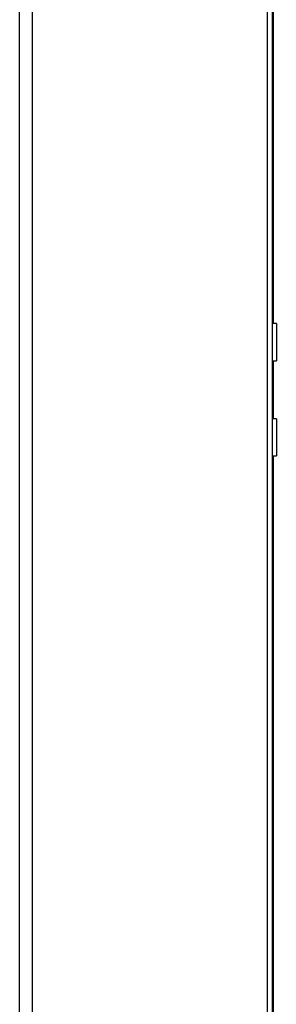
# Model space of a CAD drawing. Units: millimetres. Extents: x 75 to 6225, y 75 to 4384.
# Drawn here: x 1411 to 1479, y 3216 to 3475 of the extents above; entities that cross this region are included whole.
import ezdxf

# ---------------------------------------------------------------- set-up
doc = ezdxf.new("R2010")
doc.units = ezdxf.units.MM
doc.header["$LTSCALE"] = 15

msp = doc.modelspace()

# ---------------------------------------------------------------- linework, layer by layer
at = {"lineweight": 25}
for p, q in [((1477.699, 2728.322), (1477.699, 4028.466)), ((1476.311, 4026.141), (1476.311, 2728.322)), ((1414.413, 2728.322), (1414.413, 3928.698)), ((1411.061, 2729.072), (1411.061, 3924.212)), ((1477.845, 3860.422), (1477.845, 3395.222)), ((1478.699, 3395.222), (1477.699, 3395.222)), ((1478.699, 3395.222), (1478.699, 3389.53)), ((1478.699, 3389.53), (1478.699, 3385.422)), ((1477.699, 3385.422), (1478.699, 3385.422)), ((1477.845, 3385.422), (1477.845, 3370.222)), ((1478.699, 3370.222), (1477.699, 3370.222)), ((1478.699, 3370.222), (1478.699, 3364.571)), ((1478.699, 3364.571), (1478.699, 3360.422)), ((1477.699, 3360.422), (1478.699, 3360.422)), ((1477.845, 3360.422), (1477.845, 2895.222))]:
    msp.add_line(p, q, dxfattribs=at)

doc.saveas('drawing.dxf')
